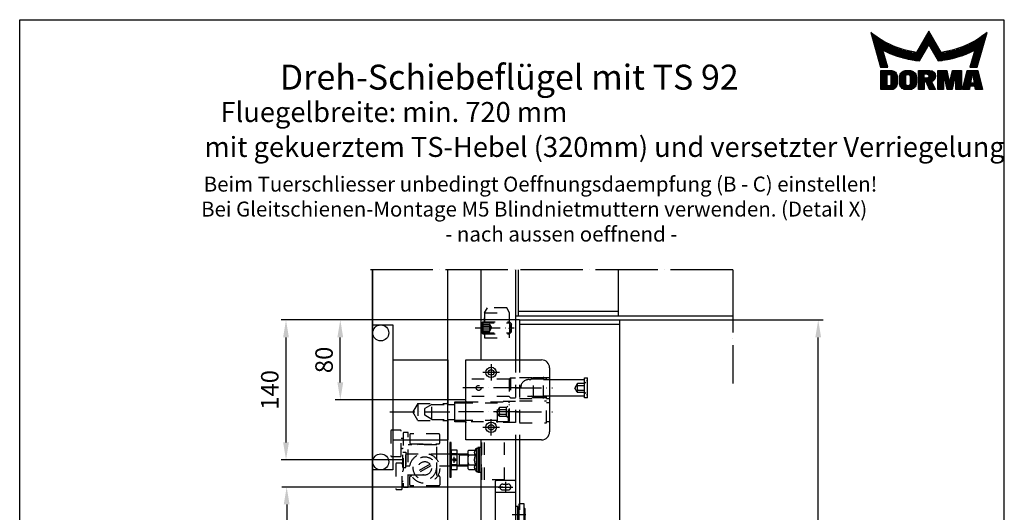
# Model space of a CAD drawing. Extents: x 0 to 986, y 0 to 1425.
# Drawn here: x 0 to 986, y 932 to 1425 of the extents above; entities that cross this region are included whole.
import ezdxf
from ezdxf.enums import TextEntityAlignment as Align

# ---------------------------------------------------------------- set-up
doc = ezdxf.new("R2010")
doc.units = 0
doc.header["$LTSCALE"] = 125
doc.header["$MEASUREMENT"] = 0
for name, pattern in [('CENTERLINE', [30, 12, -1.5, 3, -1.5, 12]), ('HIDDEN', [4.5, 1.5, -1.5, 1.5]), ('HIDDENNEW00', [4.5, 1.5, -1.5, 1.5]), ('MITTELLINIE', [0.6, 0.5, -0.05, 0, -0.05]), ('MITTELLINIE-K', [0.28, 0.2, -0.04, 0, -0.04]), ('PHANTOM', [29.5, 9.5, -1.5, 3, -1.5, 3, -1.5, 9.5]), ('VERDECKT', [0.2, 0.1, -0.1])]:
    doc.linetypes.add(name, pattern=pattern)
doc.layers.get('0').update_dxf_attribs({"linetype": 'CONTINUOUS'})
doc.layers.get('DEFPOINTS').update_dxf_attribs({"linetype": 'CONTINUOUS'})
for name, color, linetype in [('2D_MITTELLINIEN', 1, 'PHANTOM'), ('2D_SICHTBARE_KANTEN', 1, 'HIDDENNEW00'), ('2D_VERDECKTE_KANTEN', 1, 'CONTINUOUS'), ('99', 7, 'CONTINUOUS'), ('Detail-Rahmen', 7, 'CONTINUOUS'), ('DEUTSCH', 4, 'CONTINUOUS'), ('DICK', 2, 'CONTINUOUS'), ('DUENN', 7, 'CONTINUOUS'), ('MASS', 7, 'CONTINUOUS'), ('MITTELLINIE', 7, 'MITTELLINIE'), ('MITTELLINIE-K', 7, 'MITTELLINIE-K'), ('SCHRIFTFELD', 7, 'CONTINUOUS'), ('VERDECKT', 7, 'VERDECKT')]:
    doc.layers.add(name, color=color, linetype=linetype)
doc.styles.add('ISO8', font='iso8')
doc.dimstyles.new('DORMA$0', dxfattribs={"dimtxt": 3.5, "dimasz": 3.5, "dimexe": 1, "dimexo": 0, "dimgap": 1.5, "dimtad": 1, "dimdec": 8, "dimdsep": 46, "dimtxsty": 'ISO8', "dimcen": 0.1, "dimclrt": 256, "dimadec": 0, "dimazin": 0, "dimtfac": 1, "dimtdec": 8, "dimtmove": 0, "dimatfit": 3, "dimfxl": 0, "dimtolj": 1, "dimarcsym": 0})

# ---------------------------------------------------------------- blocks, each defined once
blk = doc.blocks.new('*D10')
at = {"layer": 'DEFPOINTS', "color": 0}
for p in [(266.56, 1124.5), (500.39, 1124.5), (383.39, 984.5)]:
    blk.add_point(p, dxfattribs=at)
at = {"layer": 'MASS', "color": 0, "lineweight": -2}
for p, q in [((500.39, 1124.5), (261.56, 1124.5)), ((266.56, 1002), (266.56, 1107)), ((383.39, 984.5), (261.56, 984.5))]:
    blk.add_line(p, q, dxfattribs=at)
at = {"layer": 'MASS', "color": 0}
for points in [[(263.64, 1107), (269.47, 1107), (266.56, 1124.5)], [(263.64, 1002), (269.47, 1002), (266.56, 984.5)]]:
    blk.add_solid(points, dxfattribs=at)
at = {"layer": 'MASS', "insert": (250.31, 1054.5), "char_height": 17.5, "attachment_point": 5, "rotation": 90, "style": 'ISO8'}
blk.add_mtext('\\A1;140', dxfattribs=at)
blk = doc.blocks.new('*X12')
at = {"color": 0}
for p, q in [((8.01, 13), (8.09, 13)), ((8.08, 12.75), (8.41, 12.75)), ((8.16, 12.5), (8.74, 12.5)), ((8.23, 12.25), (9.09, 12.25)), ((8.3, 12), (9.46, 12)), ((18.85, 12), (20.43, 12)), ((18.99, 12.25), (20.28, 12.25)), ((19.14, 12.5), (20.14, 12.5)), ((19.28, 12.75), (20, 12.75)), ((19.43, 13), (19.85, 13)), ((19.57, 13.25), (19.71, 13.25)), ((29.82, 12), (30.98, 12)), ((30.19, 12.25), (31.05, 12.25)), ((30.54, 12.5), (31.12, 12.5)), ((30.87, 12.75), (31.19, 12.75)), ((31.19, 13), (31.26, 13)), ((8.37, 11.75), (9.85, 11.75)), ((8.44, 11.5), (10.26, 11.5)), ((8.51, 11.25), (10.69, 11.25)), ((8.58, 11), (11.16, 11)), ((8.66, 10.75), (11.66, 10.75)), ((8.73, 10.5), (12.2, 10.5)), ((8.8, 10.25), (12.8, 10.25)), ((8.87, 10), (13.46, 10)), ((17.69, 10), (19.29, 10)), ((17.84, 10.25), (19.43, 10.25)), ((17.98, 10.5), (19.58, 10.5)), ((18.13, 10.75), (21.15, 10.75)), ((18.27, 11), (21.01, 11)), ((18.42, 11.25), (20.86, 11.25)), ((18.56, 11.5), (20.72, 11.5)), ((18.7, 11.75), (20.57, 11.75)), ((19.7, 10.5), (21.3, 10.5)), ((19.84, 10.25), (21.44, 10.25)), ((19.99, 10), (21.58, 10)), ((25.82, 10), (30.41, 10)), ((26.48, 10.25), (30.48, 10.25)), ((27.08, 10.5), (30.55, 10.5)), ((27.62, 10.75), (30.62, 10.75)), ((28.12, 11), (30.69, 11)), ((28.59, 11.25), (30.76, 11.25)), ((29.02, 11.5), (30.84, 11.5)), ((29.43, 11.75), (30.91, 11.75)), ((8.94, 9.75), (14.21, 9.75)), ((9.01, 9.5), (10.46, 9.5)), ((9.08, 9.25), (10.53, 9.25)), ((9.15, 9), (10.6, 9)), ((9.23, 8.75), (10.67, 8.75)), ((9.3, 8.5), (10.74, 8.5)), ((9.37, 8.25), (10.81, 8.25)), ((9.44, 8), (10.89, 8)), ((10.55, 9.5), (15.1, 9.5)), ((11.06, 9.25), (16.23, 9.25)), ((11.61, 9), (18.71, 9)), ((12.2, 8.75), (18.57, 8.75)), ((12.86, 8.5), (18.42, 8.5)), ((13.6, 8.25), (18.28, 8.25)), ((14.46, 8), (18.14, 8)), ((17.26, 9.25), (18.86, 9.25)), ((17.4, 9.5), (19, 9.5)), ((17.55, 9.75), (19.15, 9.75)), ((20.13, 9.75), (21.73, 9.75)), ((20.28, 9.5), (21.87, 9.5)), ((20.42, 9.25), (22.02, 9.25)), ((20.56, 9), (27.67, 9)), ((20.71, 8.75), (27.07, 8.75)), ((20.85, 8.5), (26.41, 8.5)), ((21, 8.25), (25.67, 8.25)), ((21.14, 8), (24.81, 8)), ((23.04, 9.25), (28.22, 9.25)), ((24.18, 9.5), (28.73, 9.5)), ((25.07, 9.75), (30.34, 9.75)), ((28.39, 8), (29.84, 8)), ((28.46, 8.25), (29.91, 8.25)), ((28.54, 8.5), (29.98, 8.5)), ((28.61, 8.75), (30.05, 8.75)), ((28.68, 9), (30.12, 9)), ((28.75, 9.25), (30.19, 9.25)), ((28.82, 9.5), (30.27, 9.5)), ((9.51, 7.75), (10.96, 7.75)), ((9.58, 7.5), (11.03, 7.5)), ((9.65, 7.25), (11.1, 7.25)), ((9.72, 7), (11.17, 7)), ((9.8, 6.75), (11.24, 6.75)), ((9.87, 6.5), (11.32, 6.5)), ((9.94, 6.25), (11.39, 6.25)), ((15.51, 7.75), (17.99, 7.75)), ((16.96, 7.5), (17.85, 7.5)), ((21.29, 7.75), (23.77, 7.75)), ((21.43, 7.5), (22.32, 7.5)), ((27.89, 6.25), (29.34, 6.25)), ((27.96, 6.5), (29.41, 6.5)), ((28.03, 6.75), (29.48, 6.75)), ((28.11, 7), (29.55, 7)), ((28.18, 7.25), (29.62, 7.25)), ((28.25, 7.5), (29.7, 7.5)), ((28.32, 7.75), (29.77, 7.75)), ((10.03, 5.25), (12.77, 5.25)), ((10.03, 5), (13.03, 5)), ((10.03, 4.75), (13.19, 4.75)), ((10.03, 4.5), (11.27, 4.5)), ((10.03, 4.25), (11.27, 4.25)), ((10.03, 4), (11.27, 4)), ((12.05, 4.5), (13.27, 4.5)), ((12.06, 4.25), (13.3, 4.25)), ((12.06, 4), (13.3, 4)), ((13.75, 4), (15.02, 4)), ((13.76, 4.25), (15.02, 4.25)), ((13.81, 4.5), (15.08, 4.5)), ((13.91, 4.75), (16.98, 4.75)), ((14.08, 5), (16.81, 5)), ((14.36, 5.25), (16.53, 5.25)), ((15.81, 4.5), (17.08, 4.5)), ((15.87, 4.25), (17.13, 4.25)), ((15.87, 4), (17.14, 4)), ((17.59, 5.25), (20.53, 5.25)), ((17.59, 5), (20.77, 5)), ((17.59, 4.75), (18.72, 4.75)), ((17.59, 4.5), (18.72, 4.5)), ((17.59, 4.25), (18.72, 4.25)), ((17.59, 4), (18.72, 4)), ((19.36, 4.75), (20.9, 4.75)), ((19.47, 4), (20.93, 4)), ((19.61, 4.5), (20.97, 4.5)), ((19.62, 4.25), (20.97, 4.25)), ((21.43, 5.25), (23.28, 5.25)), ((21.43, 5), (23.34, 5)), ((21.43, 4.75), (23.39, 4.75)), ((21.43, 4.5), (23.45, 4.5)), ((21.43, 4.25), (22.56, 4.25)), ((21.43, 4), (22.56, 4)), ((22.72, 4.25), (23.5, 4.25)), ((22.77, 4), (23.56, 4)), ((24.04, 4), (24.83, 4)), ((24.09, 4.25), (24.88, 4.25)), ((24.15, 4.5), (26.17, 4.5)), ((24.2, 4.75), (26.17, 4.75)), ((24.26, 5), (26.17, 5)), ((24.31, 5.25), (26.17, 5.25)), ((25.04, 4.25), (26.17, 4.25)), ((25.04, 4), (26.17, 4)), ((26.95, 4), (28.18, 4)), ((27.01, 4.25), (28.22, 4.25)), ((27.07, 4.5), (29.67, 4.5)), ((27.13, 4.75), (29.61, 4.75)), ((27.19, 5), (29.56, 5)), ((27.25, 5.25), (29.5, 5.25)), ((28.52, 4.25), (29.73, 4.25)), ((28.57, 4), (29.79, 4)), ((10.03, 3.75), (11.27, 3.75)), ((10.03, 3.5), (11.27, 3.5)), ((10.03, 3.25), (11.27, 3.25)), ((10.03, 3), (11.27, 3)), ((10.03, 2.75), (11.27, 2.75)), ((10.03, 2.5), (11.27, 2.5)), ((10.03, 2.25), (13.12, 2.25)), ((10.03, 2), (12.93, 2)), ((12, 2.5), (13.24, 2.5)), ((12.06, 3.75), (13.3, 3.75)), ((12.06, 3.5), (13.3, 3.5)), ((12.06, 3.25), (13.3, 3.25)), ((12.06, 3), (13.3, 3)), ((12.06, 2.75), (13.29, 2.75)), ((13.75, 3.75), (15.02, 3.75)), ((13.75, 3.5), (15.02, 3.5)), ((13.75, 3.25), (15.02, 3.25)), ((13.75, 3), (15.02, 3)), ((13.78, 2.75), (15.03, 2.75)), ((13.85, 2.5), (15.18, 2.5)), ((13.98, 2.25), (16.91, 2.25)), ((14.19, 2), (16.7, 2)), ((15.71, 2.5), (17.04, 2.5)), ((15.86, 2.75), (17.11, 2.75)), ((15.87, 3.75), (17.14, 3.75)), ((15.87, 3.5), (17.14, 3.5)), ((15.87, 3.25), (17.14, 3.25)), ((15.87, 3), (17.14, 3)), ((17.59, 3.75), (20.82, 3.75)), ((17.59, 3.5), (20.63, 3.5)), ((17.59, 3.25), (20.24, 3.25)), ((17.59, 3), (18.72, 3)), ((17.59, 2.75), (18.72, 2.75)), ((17.59, 2.5), (18.72, 2.5)), ((17.59, 2.25), (18.72, 2.25)), ((17.59, 2), (18.72, 2)), ((19.19, 3), (20.27, 3)), ((19.29, 2.75), (20.4, 2.75)), ((19.39, 2.5), (20.53, 2.5)), ((19.49, 2.25), (20.66, 2.25)), ((19.59, 2), (20.79, 2)), ((21.43, 3.75), (22.56, 3.75)), ((21.43, 3.5), (22.56, 3.5)), ((21.43, 3.25), (22.56, 3.25)), ((21.43, 3), (22.56, 3)), ((21.43, 2.75), (22.56, 2.75)), ((21.43, 2.5), (22.56, 2.5)), ((21.43, 2.25), (22.56, 2.25)), ((21.43, 2), (22.56, 2)), ((22.83, 3.75), (23.61, 3.75)), ((22.88, 3.5), (23.67, 3.5)), ((22.94, 3.25), (23.72, 3.25)), ((22.99, 3), (24.61, 3)), ((23.05, 2.75), (24.55, 2.75)), ((23.1, 2.5), (24.5, 2.5)), ((23.16, 2.25), (24.44, 2.25)), ((23.21, 2), (24.39, 2)), ((23.87, 3.25), (24.66, 3.25)), ((23.93, 3.5), (24.72, 3.5)), ((23.98, 3.75), (24.77, 3.75)), ((25.04, 3.75), (26.17, 3.75)), ((25.04, 3.5), (26.17, 3.5)), ((25.04, 3.25), (26.17, 3.25)), ((25.04, 3), (26.17, 3)), ((25.04, 2.75), (26.17, 2.75)), ((25.04, 2.5), (26.17, 2.5)), ((25.04, 2.25), (26.17, 2.25)), ((25.04, 2), (26.17, 2)), ((26.48, 2), (27.82, 2)), ((26.54, 2.25), (27.86, 2.25)), ((26.6, 2.5), (30.14, 2.5)), ((26.66, 2.75), (30.09, 2.75)), ((26.72, 3), (28, 3)), ((26.77, 3.25), (28.04, 3.25)), ((26.83, 3.5), (28.09, 3.5)), ((26.89, 3.75), (28.13, 3.75)), ((28.61, 3.75), (29.85, 3.75)), ((28.66, 3.5), (29.91, 3.5)), ((28.7, 3.25), (29.97, 3.25)), ((28.75, 3), (30.03, 3)), ((28.88, 2.25), (30.2, 2.25)), ((28.93, 2), (30.26, 2)), ((10.03, 1.75), (12.57, 1.75)), ((14.58, 1.75), (16.31, 1.75)), ((17.59, 1.75), (18.72, 1.75)), ((19.69, 1.75), (20.92, 1.75)), ((21.43, 1.75), (22.56, 1.75)), ((23.27, 1.75), (24.33, 1.75)), ((25.04, 1.75), (26.17, 1.75)), ((26.42, 1.75), (27.77, 1.75)), ((28.97, 1.75), (30.32, 1.75))]:
    blk.add_line(p, q, dxfattribs=at)
blk = doc.blocks.new('detail_r')
at = {"layer": 'Detail-Rahmen'}
blk.add_lwpolyline([(0, 0), (0, 285), (197, 285), (197, 0)], close=True, dxfattribs=at)
at = {"layer": 'DUENN'}
for points in [[(182, 282.7305), (179.5344, 278.4601, -0.1384), (170.3517, 282.4416), (172.3232, 275.5296), (173.7717, 275.5296), (172.8003, 278.9175, 0.0776), (178.6686, 276.9604, 0.0187), (180.1531, 276.7669), (182, 279.9657), (183.8468, 276.7669, 0.0964), (191.1996, 278.9174), (190.2282, 275.5296), (191.6768, 275.5296), (193.6483, 282.4416, -0.1384), (184.4655, 278.4601), (182, 282.7305)], [(181.0801, 271), (179.9511, 271), (179.9511, 274.8385), (182.209, 274.8385, -0.4142), (183.338, 273.7095, -0.3392), (182.5126, 272.5805), (182.5126, 272.5805), (183.338, 271), (182.0961, 271), (181.4639, 272.5805), (181.0801, 272.5805), (181.0801, 271)]]:
    blk.add_lwpolyline(points, format="xyb", dxfattribs=at)
for points in [[(175.6611, 273.5966), (175.6611, 272.2418), (175.6479, 272.0619), (175.6062, 271.877), (175.5336, 271.6939), (175.4299, 271.5202), (175.2973, 271.3637), (175.1409, 271.2312), (174.9672, 271.1274), (174.7841, 271.0548), (174.5992, 271.0131), (174.4192, 271), (172.3871, 271), (172.3871, 274.8385), (174.4192, 274.8385), (174.5992, 274.8253), (174.7841, 274.7836), (174.9672, 274.711), (175.1409, 274.6072), (175.2973, 274.4747), (175.4299, 274.3182), (175.5336, 274.1446), (175.6062, 273.9615), (175.648, 273.7766), (175.6611, 273.5966)], [(174.4192, 273.8224), (174.4192, 272.0161), (174.4168, 271.9833), (174.4092, 271.9497), (174.396, 271.9164), (174.3772, 271.8848), (174.3531, 271.8564), (174.3246, 271.8323), (174.293, 271.8134), (174.2597, 271.8002), (174.2261, 271.7926), (174.1934, 271.7903), (173.6289, 271.7903), (173.6289, 274.0482), (174.1934, 274.0482), (174.2261, 274.0458), (174.2597, 274.0382), (174.293, 274.025), (174.3246, 274.0061), (174.3531, 273.982), (174.3772, 273.9536), (174.396, 273.922), (174.4092, 273.8887), (174.4168, 273.8551), (174.4192, 273.8224)], [(179.4995, 273.4837), (179.4995, 272.3547), (179.4852, 272.1584), (179.4397, 271.9567), (179.3605, 271.7569), (179.2473, 271.5675), (179.1027, 271.3968), (178.932, 271.2522), (178.7426, 271.139), (178.5428, 271.0598), (178.3411, 271.0143), (178.1448, 271), (177.4674, 271), (177.2711, 271.0143), (177.0694, 271.0598), (176.8696, 271.139), (176.6801, 271.2522), (176.5094, 271.3968), (176.3649, 271.5675), (176.2517, 271.7569), (176.1724, 271.9567), (176.1269, 272.1584), (176.1126, 272.3547), (176.1126, 273.4837), (176.1269, 273.68), (176.1724, 273.8817), (176.2517, 274.0815), (176.3649, 274.2709), (176.5094, 274.4416), (176.6801, 274.5862), (176.8696, 274.6994), (177.0694, 274.7787), (177.2711, 274.8241), (177.4674, 274.8384), (178.1448, 274.8384), (178.3411, 274.8241), (178.5428, 274.7787), (178.7426, 274.6994), (178.932, 274.5862), (179.1027, 274.4416), (179.2473, 274.2709), (179.3605, 274.0815), (179.4397, 273.8817), (179.4852, 273.68), (179.4995, 273.4837)], [(178.2294, 273.6643), (178.2294, 272.1741), (178.2254, 272.1185), (178.2125, 272.0613), (178.19, 272.0047), (178.158, 271.951), (178.117, 271.9027), (178.0687, 271.8617), (178.015, 271.8296), (177.9584, 271.8072), (177.9012, 271.7943), (177.8456, 271.7903), (177.7666, 271.7903), (177.7109, 271.7943), (177.6538, 271.8072), (177.5972, 271.8296), (177.5435, 271.8617), (177.4952, 271.9027), (177.4542, 271.951), (177.4221, 272.0047), (177.3997, 272.0613), (177.3868, 272.1185), (177.3827, 272.1741), (177.3827, 273.6643), (177.3868, 273.72), (177.3997, 273.7771), (177.4221, 273.8337), (177.4542, 273.8874), (177.4952, 273.9358), (177.5435, 273.9767), (177.5972, 274.0088), (177.6538, 274.0312), (177.7109, 274.0441), (177.7666, 274.0482), (177.8456, 274.0482), (177.9012, 274.0441), (177.9584, 274.0312), (178.015, 274.0088), (178.0686, 273.9767), (178.117, 273.9358), (178.158, 273.8874), (178.19, 273.8337), (178.2125, 273.7771), (178.2254, 273.72), (178.2294, 273.6643)], [(181.9832, 273.749), (181.9832, 273.67), (181.9792, 273.6143), (181.9663, 273.5572), (181.9438, 273.5006), (181.9118, 273.4469), (181.8708, 273.3986), (181.8224, 273.3576), (181.7688, 273.3255), (181.7122, 273.3031), (181.655, 273.2902), (181.5994, 273.2861), (181.0801, 273.2861), (181.0801, 274.1328), (181.5994, 274.1328), (181.655, 274.1288), (181.7122, 274.1159), (181.7688, 274.0935), (181.8224, 274.0614), (181.8708, 274.0204), (181.9118, 273.9721), (181.9439, 273.9184), (181.9663, 273.8618), (181.9792, 273.8046), (181.9832, 273.749)], [(184.9185, 273.8224), (184.9185, 271), (183.7896, 271), (183.7896, 274.8385), (185.5959, 274.8385), (186.0926, 272.5805), (186.1604, 272.5805), (186.2281, 272.5805), (186.7249, 274.8385), (188.5312, 274.8385), (188.5312, 271), (187.4022, 271), (187.4022, 273.8224), (187.2894, 273.8224), (186.6684, 271), (185.6523, 271), (185.0314, 273.8224), (184.9185, 273.8224)], [(190.1117, 271), (188.757, 271), (189.6602, 274.8385), (191.8052, 274.8385), (192.7083, 271), (191.3536, 271), (191.2317, 271.6774), (190.2337, 271.6774), (190.1117, 271)], [(190.6198, 273.8224), (190.3556, 272.3547), (191.1097, 272.3547), (190.8456, 273.8224), (190.6198, 273.8224)]]:
    blk.add_lwpolyline(points, dxfattribs=at)
at = {"layer": 'DICK'}
blk.add_blockref('*X12', (162.3613, 269.3614), dxfattribs=at)
at = {"layer": 'DEUTSCH', "style": 'ISO8'}
blk.add_attdef('ZEICHNUNGSNAME', text='', height=5, dxfattribs=at).set_placement((98, 271), align=Align.CENTER)
at = {"layer": 'SCHRIFTFELD', "style": 'ISO8'}
for tag, p in [('ARTIKEL-NR', (182, 265)), ('MASSSTAB', (30, 4)), ('DATUM', (98, 4))]:
    blk.add_attdef(tag, text='', height=3, dxfattribs=at).set_placement(p, align=Align.CENTER)
for tag, p in [('QUELLPFAD', (8, 12)), ('ZIELPFAD', (5, 12))]:
    blk.add_attdef(tag, p, '', height=2, rotation=90, dxfattribs=at)
blk.add_attdef('ZEICHNUNGSNUMMER', text='', height=5, dxfattribs=at).set_placement((190, 4), align=Align.RIGHT)
blk = doc.blocks.new('*D17')
at = {"layer": 'DEFPOINTS', "color": 0}
for p in [(483.64, 957.32), (267.24, 529.31), (486.23, 529.31)]:
    blk.add_point(p, dxfattribs=at)
at = {"layer": 'MASS', "color": 0, "lineweight": -2}
for p, q in [((483.64, 957.32), (262.24, 957.32)), ((267.24, 939.82), (267.24, 546.81)), ((486.23, 529.31), (262.24, 529.31))]:
    blk.add_line(p, q, dxfattribs=at)
at = {"layer": 'MASS', "color": 0}
for points in [[(264.32, 939.82), (270.15, 939.82), (267.24, 957.32)], [(264.32, 546.81), (270.15, 546.81), (267.24, 529.31)]]:
    blk.add_solid(points, dxfattribs=at)
at = {"layer": 'MASS', "insert": (250.99, 743.32), "char_height": 17.5, "attachment_point": 5, "rotation": 90, "style": 'ISO8'}
blk.add_mtext('\\A1;428', dxfattribs=at)
blk = doc.blocks.new('*D11')
at = {"layer": 'DEFPOINTS', "color": 0}
for p in [(320.9, 1124.5), (353.39, 1124.5), (446.39, 1044.5)]:
    blk.add_point(p, dxfattribs=at)
at = {"layer": 'MASS', "color": 0, "lineweight": -2}
for p, q in [((353.39, 1124.5), (315.9, 1124.5)), ((320.9, 1062), (320.9, 1107)), ((446.39, 1044.5), (315.9, 1044.5))]:
    blk.add_line(p, q, dxfattribs=at)
at = {"layer": 'MASS', "color": 0}
for points in [[(317.98, 1107), (323.81, 1107), (320.9, 1124.5)], [(317.98, 1062), (323.81, 1062), (320.9, 1044.5)]]:
    blk.add_solid(points, dxfattribs=at)
at = {"layer": 'MASS', "insert": (304.65, 1084.5), "char_height": 17.5, "attachment_point": 5, "rotation": 90, "style": 'ISO8'}
blk.add_mtext('\\A1;80', dxfattribs=at)
blk = doc.blocks.new('TS92')
at = {"layer": '2D_MITTELLINIEN', "color": 1, "linetype": 'CENTERLINE'}
for p, q in [((-40.09, 9.79), (-40.09, 16.88)), ((173.91, 16.91), (173.9, 9.71)), ((-37.59, 13.37), (-42.72, 13.37)), ((159.91, 3.1), (159.91, 9.98)), ((176.53, 13.37), (171.41, 13.37)), ((0, 8.02), (0, -3.65)), ((63.5, -30.88), (63.5, -1.88)), ((63.5, -30.88), (63.5, -3.25)), ((-19.53, -5.62), (-12.7, -5.62)), ((13, -9.62), (5.88, -9.62)), ((9.5, -6.04), (9.5, -13.26)), ((41, -9.62), (33.88, -9.62)), ((37.5, -6.04), (37.5, -13.26)), ((66.53, -5.62), (59.7, -5.62)), ((-19.53, -13.62), (-12.7, -13.62)), ((66.53, -13.62), (59.7, -13.62)), ((-19.53, -19.12), (-12.7, -19.12)), ((66.53, -19.12), (59.7, -19.12)), ((-19.53, -27.12), (-12.7, -27.12)), ((66.53, -27.12), (59.7, -27.12))]:
    blk.add_line(p, q, dxfattribs=at)
at = {"layer": '2D_SICHTBARE_KANTEN', "color": 40, "linetype": 'Continuous'}
for p, q in [((-43.47, 18.37), (176.78, 18.37)), ((-43.47, 8.87), (-43.47, 18.37)), ((-37.47, 18.37), (-37.47, 8.37)), ((171.28, 18.37), (171.28, 8.37)), ((177.28, 17.87), (177.28, 8.87)), ((176.78, 8.37), (-42.97, 8.37)), ((-5.5, 6.5), (165.41, 6.5)), ((-5.5, 0), (-5.5, 6.5)), ((-2.5, 6.5), (-2.5, 6.75)), ((-2.25, 7), (2.25, 7)), ((2.5, 6.75), (2.5, 6.5)), ((155.66, 8.37), (155.66, 7.23)), ((155.66, 7.23), (164.16, 7.23)), ((156.89, 7), (156.89, 7.23)), ((162.92, 7), (156.89, 7)), ((157.42, 7), (157.42, 6.5)), ((162.39, 7), (162.39, 6.5)), ((162.92, 7.23), (162.92, 7)), ((164.16, 7.23), (164.16, 8.37)), ((165.41, 4), (165.41, 6.5)), ((-42.5, 0), (94, 0)), ((-38.75, 0), (-38.75, -32.5)), ((-5.5, 4), (165.41, 4)), ((-5.5, 4), (5.5, 4)), ((-2.95, 4), (2.95, 4)), ((-1.62, 4), (1.62, 4)), ((5.5, 4), (5.5, 0)), ((90.25, 0), (90.25, -32.5)), ((156.66, 4), (156.66, 3.75)), ((156.91, 3.5), (162.9, 3.5)), ((163.15, 3.75), (163.15, 4)), ((-44, -1.5), (-44, -31)), ((95.5, -1.5), (95.5, -31)), ((-42.5, -32.5), (94, -32.5))]:
    blk.add_line(p, q, dxfattribs=at)
for centre, radius, start, end in [((176.78, 17.87), 0.5, 359.9994, 90.0006), ((-42.97, 8.87), 0.5, 180, 270), ((-2.25, 6.75), 0.25, 90, 180), ((2.25, 6.75), 0.25, 359.9987, 90.0012), ((176.78, 8.87), 0.5, 269.9996, 0.0004), ((-42.5, -1.5), 1.5, 90, 180), ((94, -1.5), 1.5, 0, 90), ((156.91, 3.75), 0.25, 179.9993, 270.0007), ((162.9, 3.75), 0.25, 269.9977, 0.0022), ((-42.5, -31), 1.5, 180, 270), ((94, -31), 1.5, 270, 0)]:
    blk.add_arc(centre, radius, start, end, dxfattribs=at)
at = {"layer": '2D_VERDECKTE_KANTEN', "color": 1, "linetype": 'HIDDEN'}
for p, q in [((-41.59, 12.12), (-41.59, 14.62)), ((-38.59, 14.62), (-38.59, 12.12)), ((172.41, 12.12), (172.41, 14.62)), ((175.41, 14.62), (175.41, 12.12))]:
    blk.add_line(p, q, dxfattribs=at)
for centre in [(-16.5, -5.62), (63.5, -5.62), (9.5, -9.62), (37.5, -9.62), (-16.5, -13.62), (63.5, -13.62), (-16.5, -19.12), (63.5, -19.12), (-16.5, -27.12), (63.5, -27.12)]:
    blk.add_circle(centre, 2.5, dxfattribs=at)
for centre, start, end in [((-40.09, 14.62), 0, 180), ((173.91, 14.62), 0, 180), ((-40.09, 12.12), 180, 0.0003), ((173.91, 12.12), 180, 0.0003)]:
    blk.add_arc(centre, 1.5, start, end, dxfattribs=at)
at = {"layer": '99', "color": 1, "linetype": 'Continuous'}
blk.add_line((-16.5, -30.88), (-16.5, -1.74), dxfattribs=at)

msp = doc.modelspace()

# ---------------------------------------------------------------- linework, layer by layer
at = {"color": 0, "linetype": 'ByBlock'}
for p, q in [((713.8390993, 1124.50179748), (804.25158382, 1124.50179748)), ((799.25158382, 422.00179748), (799.25158382, 1107.00179748))]:
    msp.add_line(p, q, dxfattribs=at)
msp.add_solid([(796.33491716, 1107.00179748), (802.16825049, 1107.00179748), (799.25158382, 1124.50179748)], dxfattribs=at)
at = {"layer": 'DEFPOINTS', "color": 0, "linetype": 'ByBlock'}
for p in [(713.8390993, 1124.50179748), (713.8390993, 1124.50179748), (799.25158382, 1124.50179748)]:
    msp.add_point(p, dxfattribs=at)
at = {"layer": 'DICK'}
for p, q in [((352.89408656, 1174.50179748), (352.89408656, 354.50179748)), ((353.39408656, 354.50179748), (353.39408656, 1174.50179748)), ((428.39408656, 354.50179748), (428.39408656, 1174.50179748)), ((461.39408656, 1174.50179748), (461.39408656, 1084.50179748)), ((496.39408656, 1174.50179748), (496.39408656, 1084.50179748)), ((498.89408656, 1174.50179748), (498.89408656, 1128.50179748)), ((598.89408656, 1174.50179748), (598.89408656, 1128.50179748)), ((496.39408656, 1124.50179748), (461.39408656, 1124.50179748)), ((496.39408656, 1128.50179748), (713.8390993, 1128.50179748)), ((500.39408656, 1124.50179748), (713.8390993, 1124.50179748)), ((500.39408656, 1124.50179748), (500.39408656, 1084.50179748)), ((600.39408656, 1124.50179748), (600.39408656, 404.50179748)), ((353.39408656, 974.50179748), (353.39408656, 1119.50179748)), ((353.39408656, 1119.50179748), (373.39408656, 1119.50179748)), ((373.39408656, 1119.50179748), (373.39408656, 974.50179748)), ((373.39408656, 1084.50179748), (428.39408656, 1084.50179748)), ((428.39408656, 1084.50179748), (428.39408656, 1040.00179748)), ((446.39408656, 1084.50179748), (522.39408656, 1084.50179748)), ((446.39408656, 1004.50179748), (446.39408656, 1084.50179748)), ((530.39408656, 1076.50179748), (530.39408656, 1012.50179748)), ((530.39408656, 1064.75179748), (565.39408656, 1064.75179748)), ((565.39408656, 1066.50179748), (568.39408656, 1066.50179748)), ((565.39408656, 1046.50179748), (565.39408656, 1066.50179748)), ((568.39408656, 1046.50179748), (568.39408656, 1066.50179748)), ((565.39408656, 1048.25179748), (530.39408656, 1048.25179748)), ((568.39408656, 1046.50179748), (565.39408656, 1046.50179748)), ((428.39408656, 1040.00179748), (435.39408656, 1040.00179748)), ((435.39408656, 1042.50179748), (446.39408656, 1042.50179748)), ((435.39408656, 1022.50179748), (435.39408656, 1042.50179748)), ((428.39408656, 1025.00179748), (435.39408656, 1025.00179748)), ((428.39408656, 1025.00179748), (428.39408656, 1004.50179748)), ((446.39408656, 1022.50179748), (435.39408656, 1022.50179748)), ((373.39408656, 1004.50179748), (428.39408656, 1004.50179748)), ((522.39408656, 1004.50179748), (446.39408656, 1004.50179748)), ((455.89408656, 994.30179748), (456.89408656, 996.25179748)), ((456.89408656, 996.25179748), (456.89408656, 972.75179748)), ((456.89408656, 996.25179748), (458.39408656, 996.25179748)), ((458.39408656, 997.00179748), (458.39408656, 972.00179748)), ((461.39408656, 997.00179748), (458.39408656, 997.00179748)), ((459.89408656, 997.00179748), (459.89408656, 972.00179748)), ((461.39408656, 1004.50179748), (461.39408656, 354.50179748)), ((461.39408656, 997.00179748), (461.39408656, 972.00179748)), ((496.39408656, 1004.50179748), (496.39408656, 934.50179748)), ((500.39408656, 1004.50179748), (500.39408656, 934.50179748)), ((428.39408656, 990.50179748), (430.39408656, 990.50179748)), ((437.89408656, 989.40179748), (431.89408656, 989.40179748)), ((435.1529056, 985.46772331), (435.28231512, 985.95068622)), ((437.89408656, 990.50179748), (448.39408656, 990.50179748)), ((439.89408656, 990.50179748), (439.89408656, 978.50179748)), ((448.39408656, 991.86301342), (448.39408656, 977.14058155)), ((449.39408656, 994.30179748), (455.89408656, 994.30179748)), ((449.39408656, 989.40179748), (455.89408656, 989.40179748)), ((428.39408656, 978.50179748), (430.39408656, 978.50179748)), ((437.89408656, 979.60179748), (431.89408656, 979.60179748)), ((435.86001238, 984.76061653), (436.3429753, 984.89002605)), ((437.89408656, 978.50179748), (448.39408656, 978.50179748)), ((449.39408656, 979.60179748), (455.89408656, 979.60179748)), ((373.39408656, 974.50179748), (353.39408656, 974.50179748)), ((449.39408656, 974.70179748), (455.89408656, 974.70179748)), ((455.89408656, 974.70179748), (456.89408656, 972.75179748)), ((456.89408656, 972.75179748), (458.39408656, 972.75179748)), ((461.39408656, 972.00179748), (458.39408656, 972.00179748))]:
    msp.add_line(p, q, dxfattribs=at)
for points in [[(431.89408656, 967.00179748), (431.89408656, 1002.00179748), (430.39408656, 1002.00179748), (430.39408656, 967.00179748)], [(437.89408656, 974.70179748), (437.89408656, 994.30179748), (431.89408656, 994.30179748), (431.89408656, 974.70179748)]]:
    msp.add_lwpolyline(points, close=True, dxfattribs=at)
for centre, radius in [((361.39408656, 1111.50179748), 8), ((471.89408656, 1072.00179748), 5.25), ((471.89408656, 1072.00179748), 2.75), ((471.89408656, 1017.00179748), 5.25), ((471.89408656, 1017.00179748), 2.75), ((361.39408656, 982.50179748), 8), ((434.89408656, 984.50179748), 1.5)]:
    msp.add_circle(centre, radius, dxfattribs=at)
for centre, radius, start, end in [((522.39408656, 1076.50179748), 8, 0, 90), ((522.39408656, 1012.50179748), 8, 270, 0), ((451.89533656, 991.85179748), 3.50125, 135.5930429359, 224.4069570641), ((460.89908656, 984.50179748), 12.505, 156.9307586927, 203.0692413073), ((458.39533656, 991.85179748), 3.50125, 135.5930429359, 224.4069570641), ((467.39908656, 984.50179748), 12.505, 156.9307586927, 203.0692413073), ((434.89408656, 984.50179748), 1, 75, 15), ((451.89533656, 977.15179748), 3.50125, 135.5930429359, 224.4069570641), ((458.39533656, 977.15179748), 3.50125, 135.5930429359, 224.4069570641)]:
    msp.add_arc(centre, radius, start, end, dxfattribs=at)
at = {"layer": 'DUENN'}
for p, q in [((598.89408656, 1133.00179748), (498.89408656, 1133.00179748)), ((600.39408656, 1120.00179748), (500.35327796, 1120.00179748)), ((446.39408656, 1041.25179748), (435.39408656, 1041.25179748)), ((446.39408656, 1023.75179748), (435.39408656, 1023.75179748)), ((439.89408656, 989.50179748), (437.89408656, 990.41088839)), ((439.89408656, 989.50179748), (448.39408656, 989.50179748)), ((439.89408656, 979.50179748), (437.89408656, 978.59270657)), ((439.89408656, 979.50179748), (448.39408656, 979.50179748))]:
    msp.add_line(p, q, dxfattribs=at)
at = {"layer": 'MITTELLINIE'}
for q in [(348.39408656, 1174.50179748), (713.89408656, 1061.00050642)]:
    msp.add_line((713.89408656, 1174.50179748), q, dxfattribs=at)
at = {"layer": 'MITTELLINIE-K'}
for p, q in [((455.99408656, 1116.50179748), (494.99408656, 1116.50179748)), ((471.89408656, 1080.25179748), (471.89408656, 1063.75179748)), ((480.14408656, 1072.00179748), (463.64408656, 1072.00179748)), ((499.39408656, 1056.50179748), (443.39408656, 1056.50179748)), ((497.39408656, 1056.50179748), (533.39408656, 1056.50179748)), ((370.39408656, 1032.50179748), (431.39408656, 1032.50179748)), ((499.39408656, 1032.50179748), (438.39408656, 1032.50179748)), ((471.89408656, 1008.75179748), (471.89408656, 1025.25179748)), ((497.39408656, 1032.50179748), (533.39408656, 1032.50179748)), ((480.14408656, 1017.00179748), (463.64408656, 1017.00179748)), ((434.89408656, 981.50179748), (434.89408656, 987.50179748))]:
    msp.add_line(p, q, dxfattribs=at)
at = {"layer": 'VERDECKT'}
for p, q in [((465.39408656, 1131.50179748), (468.2808379, 1136.50179748)), ((487.50733521, 1136.50179748), (468.2808379, 1136.50179748)), ((490.39408656, 1131.50179748), (487.50733521, 1136.50179748)), ((465.39408656, 1131.50179748), (490.39408656, 1131.50179748)), ((465.39408656, 1131.50179748), (465.39408656, 1122.50179748)), ((465.39408656, 1122.50179748), (465.39408656, 1126.50179748)), ((490.39408656, 1121.70179748), (490.39408656, 1131.50179748)), ((463.39408656, 1122.50179748), (462.39408656, 1121.50179748)), ((462.39408656, 1121.50179748), (491.39408656, 1121.50179748)), ((462.39408656, 1121.50179748), (462.39408656, 1111.50179748)), ((462.39408656, 1119.931783), (470.39408656, 1119.931783)), ((462.39408656, 1118.1997322), (470.39408656, 1118.1997322)), ((462.39408656, 1114.73563058), (470.39408656, 1114.73563058)), ((463.39408656, 1122.50179748), (490.39408656, 1122.50179748)), ((463.39408656, 1122.50179748), (463.39408656, 1110.50179748)), ((470.39408656, 1119.931783), (472.39408656, 1116.46768139)), ((470.39408656, 1113.00357977), (472.39408656, 1116.46768139)), ((492.39408656, 1120.50179748), (490.08468548, 1116.50179748)), ((492.39408656, 1112.50179748), (490.08468548, 1116.50179748)), ((492.39408656, 1120.50179748), (490.39408656, 1122.50179748)), ((490.39408656, 1122.50179748), (490.39408656, 1110.50179748)), ((492.39408656, 1112.50179748), (492.39408656, 1120.50179748)), ((462.39408656, 1113.00357977), (470.39408656, 1113.00357977)), ((462.39408656, 1111.50179748), (491.39408656, 1111.50179748)), ((463.39408656, 1110.50179748), (462.39408656, 1111.50179748)), ((463.39408656, 1110.50179748), (490.39408656, 1110.50179748)), ((465.39408656, 1110.50179748), (465.39408656, 1106.50179748)), ((465.39408656, 1106.50179748), (490.39408656, 1106.50179748)), ((492.39408656, 1112.50179748), (490.39408656, 1110.50179748)), ((490.39408656, 1106.50179748), (490.39408656, 1111.30179748)), ((496.39408656, 1084.50179748), (496.39408656, 1004.50179748)), ((500.39408656, 1084.50179748), (500.39408656, 1004.50179748)), ((490.04408656, 1065.25179748), (446.39408656, 1065.25179748)), ((490.04408656, 1065.25179748), (491.39408656, 1066.60179748)), ((490.04408656, 1065.25179748), (490.04408656, 1047.75179748)), ((491.39408656, 1066.60179748), (496.39408656, 1066.60179748)), ((491.39408656, 1066.60179748), (491.39408656, 1046.40179748)), ((500.39408656, 1067.00179748), (524.39408656, 1067.00179748)), ((509.79408656, 1064.90179748), (511.62280526, 1064.90179748)), ((514.39408656, 1066.50179748), (511.62280526, 1064.90179748)), ((524.39408656, 1065.25179748), (512.22902305, 1065.25179748)), ((524.39408656, 1066.50179748), (514.39408656, 1066.50179748)), ((514.39408656, 1046.50179748), (514.39408656, 1066.50179748)), ((524.39408656, 1064.75179748), (524.39408656, 1067.00179748)), ((527.39408656, 1066.50179748), (524.39408656, 1066.50179748)), ((524.39408656, 1046.50179748), (524.39408656, 1066.50179748)), ((524.39408656, 1065.25179748), (527.39408656, 1065.25179748)), ((524.39408656, 1064.75179748), (530.39408656, 1064.75179748)), ((527.39408656, 1067.00179748), (530.39408656, 1067.00179748)), ((527.39408656, 1064.75179748), (527.39408656, 1067.00179748)), ((558.06615918, 1060.59154678), (555.70494132, 1056.50179748)), ((558.06615918, 1052.41204818), (555.70494132, 1056.50179748)), ((565.39408656, 1061.00179748), (558.39408656, 1061.00179748)), ((558.39408656, 1058.80179748), (565.39408656, 1058.80179748)), ((566.61335038, 1062.22106131), (565.39408656, 1061.00179748)), ((568.39408656, 1064.00179748), (567.48027002, 1063.08798094)), ((490.04408656, 1047.75179748), (446.39408656, 1047.75179748)), ((490.04408656, 1047.75179748), (491.39408656, 1046.40179748)), ((491.39408656, 1046.40179748), (496.39408656, 1046.40179748)), ((500.39408656, 1046.00179748), (524.39408656, 1046.00179748)), ((509.79408656, 1048.10179748), (511.62280526, 1048.10179748)), ((514.39408656, 1046.50179748), (511.62280526, 1048.10179748)), ((524.39408656, 1047.75179748), (512.22902305, 1047.75179748)), ((524.39408656, 1046.50179748), (514.39408656, 1046.50179748)), ((524.39408656, 1046.00179748), (524.39408656, 1048.25179748)), ((530.39408656, 1048.25179748), (524.39408656, 1048.25179748)), ((524.39408656, 1047.75179748), (527.39408656, 1047.75179748)), ((527.39408656, 1046.50179748), (524.39408656, 1046.50179748)), ((527.39408656, 1046.00179748), (527.39408656, 1048.25179748)), ((527.39408656, 1046.00179748), (530.39408656, 1046.00179748)), ((558.39408656, 1054.20179748), (565.39408656, 1054.20179748)), ((565.39408656, 1052.00179748), (558.39408656, 1052.00179748)), ((566.61335038, 1050.78253366), (565.39408656, 1052.00179748)), ((568.39408656, 1049.00179748), (567.48027002, 1049.91561402)), ((398.39408656, 1041.00179748), (393.48660927, 1032.50179748)), ((398.39408656, 1041.00179748), (427.39408656, 1041.00179748)), ((398.39408656, 1041.00179748), (398.39408656, 1024.00179748)), ((412.39408656, 1040.00179748), (405.39408656, 1035.95179748)), ((405.39408656, 1029.05179748), (405.39408656, 1035.95179748)), ((412.39408656, 1040.00179748), (428.39408656, 1040.00179748)), ((412.39408656, 1025.00179748), (412.39408656, 1040.00179748)), ((427.39408656, 1041.00179748), (428.39408656, 1042.00179748)), ((447.14408656, 1042.50179748), (446.39408656, 1043.25179748)), ((446.39408656, 1042.50179748), (489.39408656, 1042.50179748)), ((478.39408656, 1041.25179748), (446.39408656, 1041.25179748)), ((480.06615918, 1036.59154678), (477.70494132, 1032.50179748)), ((496.39408656, 1043.00179748), (478.39408656, 1043.00179748)), ((478.39408656, 1042.50179748), (478.39408656, 1043.00179748)), ((478.39408656, 1022.50179748), (478.39408656, 1042.50179748)), ((487.39408656, 1037.00179748), (480.39408656, 1037.00179748)), ((480.39408656, 1034.80179748), (487.39408656, 1034.80179748)), ((488.61335038, 1038.22106131), (487.39408656, 1037.00179748)), ((487.39408656, 1028.00179748), (487.39408656, 1037.00179748)), ((489.39408656, 1022.50179748), (489.39408656, 1042.50179748)), ((490.39408656, 1041.50179748), (489.39408656, 1042.50179748)), ((490.39408656, 1040.00179748), (489.48027002, 1039.08798094)), ((490.39408656, 1023.50179748), (490.39408656, 1041.50179748)), ((500.39408656, 1043.50179748), (527.39408656, 1043.50179748)), ((527.39408656, 1021.50179748), (527.39408656, 1043.50179748)), ((527.39408656, 1042.00179748), (530.39408656, 1042.00179748)), ((398.39408656, 1024.00179748), (393.48660927, 1032.50179748)), ((412.39408656, 1025.00179748), (405.39408656, 1029.05179748)), ((412.39408656, 1025.00179748), (428.39408656, 1025.00179748)), ((480.06615918, 1028.41204818), (477.70494132, 1032.50179748)), ((480.39408656, 1030.20179748), (487.39408656, 1030.20179748)), ((487.39408656, 1028.00179748), (480.39408656, 1028.00179748)), ((488.61335038, 1026.78253366), (487.39408656, 1028.00179748)), ((490.39408656, 1025.00179748), (489.48027002, 1025.91561402)), ((398.39408656, 1024.00179748), (427.39408656, 1024.00179748)), ((427.39408656, 1024.00179748), (428.39408656, 1023.00179748)), ((478.39408656, 1023.75179748), (446.39408656, 1023.75179748)), ((489.39408656, 1022.50179748), (446.39408656, 1022.50179748)), ((447.14408656, 1022.50179748), (446.39408656, 1021.75179748)), ((478.39408656, 1022.00179748), (478.39408656, 1022.50179748)), ((496.39408656, 1022.00179748), (478.39408656, 1022.00179748)), ((490.39408656, 1023.50179748), (489.39408656, 1022.50179748)), ((500.39408656, 1021.50179748), (527.39408656, 1021.50179748)), ((527.39408656, 1023.00179748), (530.39408656, 1023.00179748)), ((398.64408656, 999.70179748), (398.64408656, 1000.50179748)), ((412.14408656, 999.70179748), (398.64408656, 999.70179748)), ((398.64408656, 999.70179748), (398.84408656, 999.50179748)), ((412.14408656, 999.70179748), (411.94408656, 999.50179748)), ((412.14408656, 999.70179748), (412.14408656, 1000.50179748)), ((462.39408656, 964.50179748), (462.39408656, 1004.50179748)), ((485.39408656, 1004.50179748), (462.39408656, 1004.50179748)), ((465.39408656, 964.50179748), (465.39408656, 1004.50179748)), ((485.39408656, 964.50179748), (485.39408656, 1004.50179748)), ((383.39408656, 977.00179748), (383.39408656, 992.00179748)), ((383.89408656, 992.00179748), (383.39408656, 992.00179748)), ((383.89408656, 992.25179748), (386.39408656, 992.25179748)), ((386.39408656, 992.25179748), (386.39408656, 976.75179748)), ((386.39408656, 990.60179748), (388.89408656, 990.60179748)), ((386.39408656, 990.50179748), (417.39408656, 990.50179748)), ((417.39408656, 990.50179748), (428.39408656, 990.50179748)), ((437.89408656, 990.50179748), (431.89408656, 990.50179748)), ((461.39408656, 990.50179748), (462.39408656, 990.50179748)), ((461.39408656, 989.50179748), (462.39408656, 989.50179748)), ((383.39408656, 977.00179748), (383.89408656, 977.00179748)), ((383.89408656, 976.75179748), (386.39408656, 976.75179748)), ((386.39408656, 978.50179748), (390.6038871, 978.50179748)), ((386.39408656, 978.40179748), (388.89408656, 978.40179748)), ((410.79855682, 980.04583027), (399.1896163, 973.34340534)), ((411.59855682, 978.66018963), (399.9896163, 971.95776469)), ((420.18428601, 978.50179748), (428.39408656, 978.50179748)), ((437.89408656, 978.50179748), (431.89408656, 978.50179748)), ((461.39408656, 979.50179748), (462.39408656, 979.50179748)), ((461.39408656, 978.50179748), (462.39408656, 978.50179748)), ((485.39408656, 964.50179748), (462.39408656, 964.50179748))]:
    msp.add_line(p, q, dxfattribs=at)
for points in [[(371.39408656, 1013.25179748), (371.39408656, 988.75179748, 0.4142135624), (372.39408656, 987.75179748), (380.89408656, 987.75179748, 0.4142135624), (381.89408656, 988.75179748), (381.89408656, 1013.25179748, 0.4142135624), (380.89408656, 1014.25179748), (372.39408656, 1014.25179748, 0.4142135624)], [(383.89408656, 957.75179748, 0.4142135624), (384.39408656, 957.25179748), (388.89408656, 957.25179748), (388.89408656, 1011.75179748), (384.39408656, 1011.75179748, 0.4142135624), (383.89408656, 1011.25179748)], [(390.39408656, 1001.50179748, 0.4142135624), (391.39408656, 1000.50179748), (419.39408656, 1000.50179748, 0.4142135624), (420.39408656, 1001.50179748), (420.39408656, 1009.50179748, 0.4142135624), (419.39408656, 1010.50179748), (391.39408656, 1010.50179748, 0.4142135624), (390.39408656, 1009.50179748)], [(376.39408656, 980.25179748), (376.39408656, 955.75179748, 0.4142135624), (377.39408656, 954.75179748), (381.89408656, 954.75179748, 0.4142135624), (382.89408656, 955.75179748), (382.89408656, 980.25179748, 0.4142135624), (381.89408656, 981.25179748), (377.39408656, 981.25179748, 0.4142135624)]]:
    msp.add_lwpolyline(points, format="xyb", close=True, dxfattribs=at)
for points in [[(417.39408656, 999.50179748), (388.89408656, 999.50179748)], [(417.39408656, 985.00179748), (417.39408656, 999.50179748)], [(383.89408656, 977.00179748), (386.39408656, 977.00179748), (386.39408656, 992.00179748)], [(386.39408656, 992.00179748), (383.89408656, 992.00179748)], [(391.87558072, 969.50179748), (417.39408656, 969.50179748), (417.39408656, 985.00179748)], [(388.89408656, 969.50179748), (391.87558072, 969.50179748)]]:
    msp.add_lwpolyline(points, dxfattribs=at)
msp.add_lwpolyline([(418.38446761, 968.50179748), (419.39408656, 968.50179748, -0.4142135624), (420.39408656, 967.50179748), (420.39408656, 959.50179748, -0.4142135624), (419.39408656, 958.50179748), (391.39408656, 958.50179748, -0.4142135624), (390.39408656, 959.50179748), (390.39408656, 967.50179748, -0.4142135624), (391.39408656, 968.50179748), (392.4037055, 968.50179748)], format="xyb", dxfattribs=at)
for centre, radius in [((459.39408656, 1056.50179748), 2.5), ((405.39408656, 976.00179748), 15), ((405.39408656, 976.00179748), 11.5), ((405.39408656, 976.00179748), 6.75)]:
    msp.add_circle(centre, radius, dxfattribs=at)
for centre, radius, start, end in [((469.16110874, 1119.0657576), 1.50672967, 324.9163620169, 35.0836379831), ((465.05154753, 1116.46768139), 5.61629088, 342.0373091533, 17.9626908467), ((469.16110874, 1113.86960518), 1.50672967, 324.9163620169, 35.0836379831), ((509.79408656, 1056.50179748), 8.4, 90, 270), ((559.35408656, 1059.90179748), 1.46, 131.1120904392, 228.8879095608), ((563.43408656, 1056.50179748), 5.54, 155.4704525442, 204.5295474558), ((559.35408656, 1053.10179748), 1.46, 131.1120904392, 228.8879095608), ((481.35408656, 1035.90179748), 1.46, 131.1120904392, 228.8879095608), ((485.43408656, 1032.50179748), 5.54, 155.4704525442, 204.5295474558), ((481.35408656, 1029.10179748), 1.46, 131.1120904392, 228.8879095608), ((382.89408656, 1003.40179748), 2.6, 67.380135052, 112.619864948), ((382.89408656, 998.60179748), 2.6, 247.380135052, 292.619864948), ((383.39408656, 971.70179748), 1.3, 67.380135052, 112.619864948), ((383.39408656, 964.30179748), 1.3, 247.380135052, 292.619864948)]:
    msp.add_arc(centre, radius, start, end, dxfattribs=at)
at = {"layer": 'VERDECKT', "color": 0, "linetype": 'ByBlock'}
for p in [(524.39408656, 1067.00179748), (428.39408656, 1020.00179748)]:
    msp.add_point(p, dxfattribs=at)

# ---------------------------------------------------------------- block references
at = {"layer": 'Detail-Rahmen'}
ref = msp.add_blockref('detail_r', (0, 0), dxfattribs=dict(at, xscale=5, yscale=5, zscale=5))
ref.add_attrib('ZEICHNUNGSNUMMER', '15-026-H', dxfattribs={"layer": 'SCHRIFTFELD', "height": 25, "style": 'ISO8'}).set_placement((950, 20), align=Align.RIGHT)
ref.add_attrib('ZEICHNUNGSNAME', 'Dreh-Schiebeflügel mit TS 92', dxfattribs={"layer": 'DEUTSCH', "height": 25, "style": 'ISO8'}).set_placement((490, 1355), align=Align.CENTER)
ref.add_attrib('MASSSTAB', '1:5', dxfattribs={"layer": 'SCHRIFTFELD', "height": 15, "style": 'ISO8'}).set_placement((150, 20), align=Align.CENTER)
ref.add_attrib('DATUM', '11.02', dxfattribs={"layer": 'SCHRIFTFELD', "height": 15, "style": 'ISO8'}).set_placement((490, 20), align=Align.CENTER)
ref.add_attrib('ZIELPFAD', 'F:\\DATEN\\DETAIL\\15\\15-026-H.DWG', (25, 60), dxfattribs={"layer": 'SCHRIFTFELD', "height": 10, "rotation": 90, "style": 'ISO8'})
at = {"layer": 'DUENN', "xscale": 2, "yscale": 2, "zscale": 2, "rotation": 90}
msp.add_blockref('TS92', (512.89408656, 609.50179748), dxfattribs=at)

# ---------------------------------------------------------------- texts
at = {"layer": 'DEUTSCH', "style": 'ISO8'}
for s, height, p in [('Fluegelbreite: min. 720 mm', 20, (374.57204066, 1322.60415529)), ('mit gekuerztem TS-Hebel (320mm) und versetzter Verriegelung', 20, (585.39850932, 1287.6664628)), ('Beim Tuerschliesser unbedingt Oeffnungsdaempfung (B - C) einstellen!', 15, (521.29486812, 1252.96388827)), ('Bei Gleitschienen-Montage M5 Blindnietmuttern verwenden. (Detail X)', 15, (514.9445245, 1227.96388827)), ('- nach aussen oeffnend -', 15, (542.12007488, 1202.96388827))]:
    msp.add_text(s, height=height, dxfattribs=at).set_placement(p, align=Align.CENTER)

# ---------------------------------------------------------------- dimensions: what is measured, and where the dimension line sits
at = {"layer": 'MASS'}
for base, p1, p2, override, picture, middle in [((266.5580165458, 1124.5017974836), (383.3940865561, 984.5017974836), (500.3940865561, 1124.5017974836), {"dimscale": 5, "dimtofl": 1}, '*D10', (250.3080165458, 1054.5017974836)), ((320.8980617368, 1124.5017974836), (446.3940865561, 1044.5017974836), (353.3940865561, 1124.5017974836), {"dimscale": 5, "dimtofl": 1}, '*D11', (304.6480617368, 1084.5017974836)), ((267.23808052, 529.31308151), (483.64410656, 957.31808151), (486.22568656, 529.31308151), {"dimscale": 5, "dimdec": 0, "dimtofl": 1}, '*D17', (250.98808052, 743.31558151))]:
    dim = msp.add_linear_dim(base=base, p1=p1, p2=p2, angle=90, dimstyle='DORMA$0', override=override, dxfattribs=at)
    dim.commit()
    dim.dimension.update_dxf_attribs({"geometry": picture, "text_midpoint": middle})

doc.saveas('drawing.dxf')
